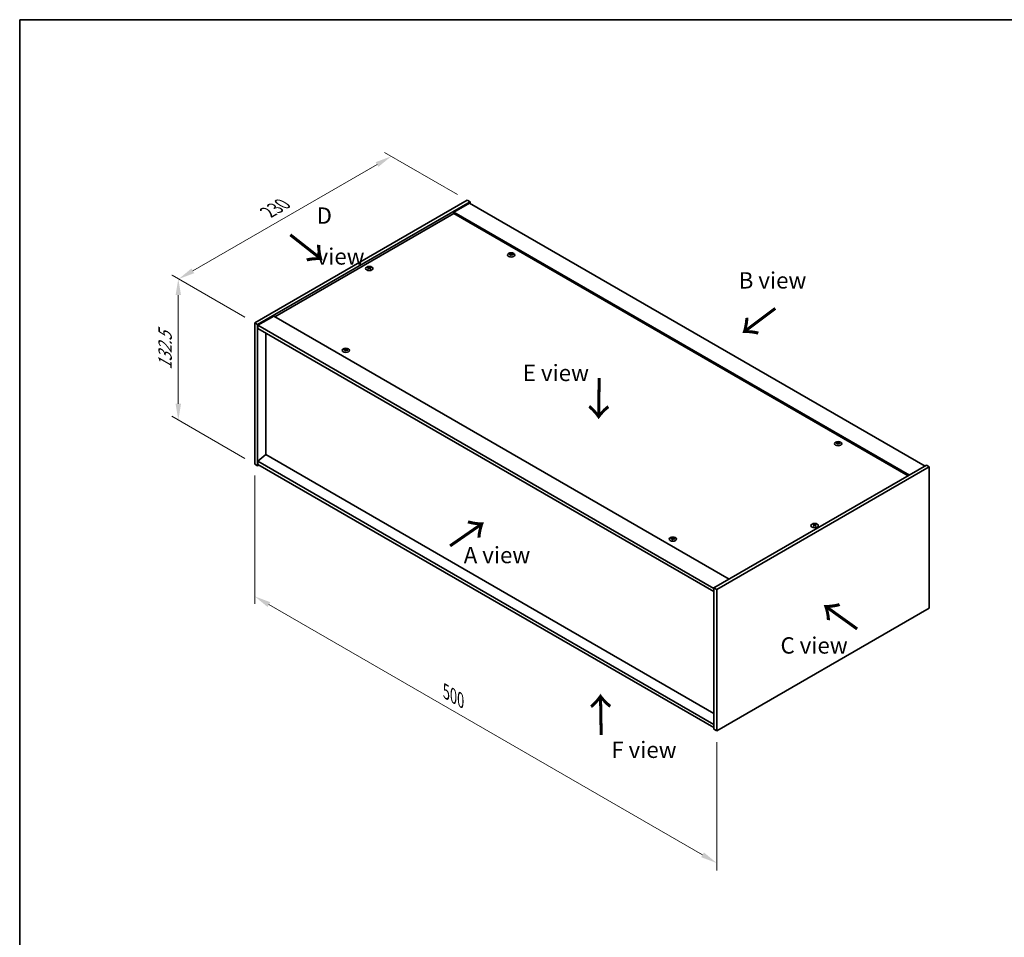
# Model space of a CAD drawing. Units: millimetres. Extents: x 0 to 11790, y 0 to 1967.
# Drawn here: x 0 to 754, y 702 to 1405 of the extents above; entities that cross this region are included whole.
import ezdxf

# ---------------------------------------------------------------- set-up
doc = ezdxf.new("R2010")
doc.units = ezdxf.units.MM
doc.header["$LTSCALE"] = 5
doc.layers.get('Defpoints').update_dxf_attribs({"lineweight": 25})
for name, color, linetype, lineweight in [('Border (ISO)', 7, 'Continuous', 35), ('Dimension (ISO)', 7, 'Continuous', 18), ('Dimension (ISO) @ 1', 7, 'Continuous', 18), ('Symbol (ISO)', 7, 'Continuous', 18), ('Visible (ISO)', 7, 'Continuous', 35), ('Visible Narrow (ISO)', 7, 'Continuous', 25)]:
    doc.layers.add(name, color=color, linetype=linetype, lineweight=lineweight)
doc.styles.add('Note Text (TK)', font='txt')
doc.dimstyles.new('Default - Method 1b (TK)', dxfattribs={"dimscale": 5, "dimtxt": 2.5, "dimasz": 2.5, "dimexe": 1, "dimexo": 1.5, "dimgap": 1, "dimtad": 1, "dimtoh": 1, "dimrnd": 1e-08, "dimdsep": 46, "dimtxsty": 'Note Text (TK)', "dimcen": 0.09, "dimdle": 5, "dimclrd": 100, "dimclre": 100, "dimclrt": 7, "dimadec": 1, "dimazin": 1, "dimtfac": 1, "dimtmove": 0, "dimatfit": 3, "dimfxl": 1, "dimtolj": 1, "dimlwd": -1, "dimlwe": -1, "dimarcsym": 0})

# ---------------------------------------------------------------- blocks, each defined once
blk = doc.blocks.new('図面枠 tk図枠')
at = {"layer": 'Border (ISO)'}
for q in [(405.5, 289), (14.5, 8)]:
    blk.add_line((14.5, 289), q, dxfattribs=at)
blk = doc.blocks.new('*D22')
at = {"layer": 'Defpoints', "color": 0}
for p in [(284.32, 1300.38), (342.53, 1266.78), (179.89, 1172.88)]:
    blk.add_point(p, dxfattribs=at)
at = {"layer": 'Dimension (ISO)', "color": 100}
for p, q in [((335.03, 1271.11), (279.32, 1303.27)), ((132.51, 1212.73), (273.5, 1294.13)), ((172.39, 1177.21), (116.69, 1209.37))]:
    blk.add_line(p, q, dxfattribs=at)
for points in [[(272.45, 1295.94), (274.54, 1292.33), (284.32, 1300.38)], [(131.47, 1214.54), (133.55, 1210.93), (121.69, 1206.48)]]:
    blk.add_solid(points, dxfattribs=at)
at = {"layer": 'Dimension (ISO)', "color": 7, "insert": (189.98, 1257.57), "char_height": 12.5, "attachment_point": 4, "rotation": 30, "style": 'Note Text (TK)'}
blk.add_mtext('\\A1;{\\Q-30.000;\\W0.816;\\H0.816x;230}', dxfattribs=at)
blk = doc.blocks.new('*D21')
at = {"layer": 'Defpoints', "color": 0}
for p in [(179.89, 1172.88), (121.39, 1098.47), (179.89, 1064.69)]:
    blk.add_point(p, dxfattribs=at)
at = {"layer": 'Dimension (ISO)', "color": 100}
for p, q in [((172.39, 1177.21), (116.39, 1209.54)), ((121.39, 1194.16), (121.39, 1110.97)), ((172.39, 1069.02), (116.39, 1101.36))]:
    blk.add_line(p, q, dxfattribs=at)
for points in [[(119.31, 1194.16), (123.47, 1194.16), (121.39, 1206.66)], [(119.31, 1110.97), (123.47, 1110.97), (121.39, 1098.47)]]:
    blk.add_solid(points, dxfattribs=at)
at = {"layer": 'Dimension (ISO)', "color": 7, "insert": (111.29, 1136.9), "char_height": 12.5, "attachment_point": 4, "rotation": 90, "style": 'Note Text (TK)'}
blk.add_mtext('\\A1;{\\Q30.000;\\W0.816;\\H0.816x;132.5}', dxfattribs=at)
blk = doc.blocks.new('*D23')
at = {"layer": 'Defpoints', "color": 0}
for p in [(179.89, 1064.69), (533.44, 860.57), (533.44, 759.38)]:
    blk.add_point(p, dxfattribs=at)
at = {"layer": 'Dimension (ISO)', "color": 100}
for p, q in [((179.89, 1056.03), (179.89, 957.73)), ((190.72, 957.26), (522.62, 765.63)), ((533.44, 851.91), (533.44, 753.61))]:
    blk.add_line(p, q, dxfattribs=at)
for points in [[(191.76, 959.06), (189.67, 955.45), (179.89, 963.51)], [(523.66, 767.44), (521.58, 763.83), (533.44, 759.38)]]:
    blk.add_solid(points, dxfattribs=at)
at = {"layer": 'Dimension (ISO)', "color": 7, "insert": (326.38, 890.59), "char_height": 12.5, "attachment_point": 4, "rotation": 330, "style": 'Note Text (TK)'}
blk.add_mtext('\\A1;{\\Q-30.000;\\W0.816;\\H0.816x;500}', dxfattribs=at)

msp = doc.modelspace()

# ---------------------------------------------------------------- linework, layer by layer
at = {"layer": 'Visible (ISO)'}
for p, q in [((179.8911, 1172.8806), (342.5256, 1266.7777)), ((342.5256, 1266.7777), (344.6469, 1265.5529)), ((182.0124, 1171.6558), (344.6469, 1265.5529)), ((344.2934, 1264.5323), (332.2726, 1257.5921)), ((344.2934, 1264.5323), (692.897, 1063.2659)), ((344.6469, 1265.5529), (344.6469, 1264.3282)), ((332.2726, 1256.5715), (195.2706, 1177.4734)), ((680.8762, 1056.3257), (332.2726, 1257.5921)), ((332.2726, 1257.5921), (332.2726, 1256.5715)), ((679.9923, 1055.8154), (332.2726, 1256.5715)), ((375.779, 1225.2141), (375.863, 1224.4311)), ((376.4473, 1225.6146), (376.404, 1225.2113)), ((267.1364, 1215.0065), (267.1854, 1214.5502)), ((268.0082, 1215.0065), (267.9592, 1214.5502)), ((194.3868, 1177.9837), (182.3659, 1171.0435)), ((194.3868, 1177.9837), (542.9904, 976.7173)), ((179.8911, 1172.8806), (182.0124, 1171.6558)), ((179.8911, 1064.6948), (179.8911, 1172.8806)), ((182.0124, 1063.47), (182.0124, 1171.6558)), ((182.3659, 1171.0435), (182.3659, 1168.594)), ((531.3231, 969.5729), (182.3659, 1171.0435)), ((182.3659, 1168.594), (531.3231, 967.1234)), ((188.341, 1165.1443), (188.341, 1071.982)), ((249.2069, 1152.1376), (249.2909, 1151.3546)), ((249.8752, 1152.5381), (249.8319, 1152.1349)), ((626.0948, 1080.6942), (626.1788, 1079.9112)), ((626.7631, 1081.0947), (626.7198, 1080.6914)), ((188.3056, 1072.0024), (182.3659, 1066.9401)), ((531.3231, 873.9612), (188.3056, 1072.0024)), ((179.8911, 1064.6948), (182.0124, 1063.47)), ((183.073, 1064.0824), (182.0124, 1063.47)), ((531.3231, 865.4696), (182.3659, 1066.9401)), ((182.3659, 1066.9401), (182.3659, 1064.4906)), ((182.3659, 1064.4906), (531.3231, 863.0201)), ((693.9577, 1063.8783), (531.3231, 969.9812)), ((696.079, 1062.6535), (533.4445, 968.7564)), ((696.079, 1062.6535), (693.9577, 1063.8783)), ((696.079, 954.4677), (696.079, 1062.6535)), ((607.9619, 1018.2309), (608.0109, 1017.7745)), ((608.8337, 1018.2309), (608.7847, 1017.7745)), ((499.5227, 1007.6177), (499.6067, 1006.8347)), ((500.191, 1008.0182), (500.1477, 1007.615)), ((531.3231, 969.9812), (531.3231, 861.7954)), ((533.4445, 968.7564), (531.3231, 969.9812)), ((533.4445, 968.7564), (533.4445, 860.5706)), ((533.4445, 860.5706), (696.079, 954.4677)), ((533.4445, 860.5706), (531.3231, 861.7954))]:
    msp.add_line(p, q, dxfattribs=at)
for centre in [(376.1132, 1224.9322), (267.5723, 1214.5219), (249.5411, 1151.8558), (626.429, 1080.4123), (608.3978, 1017.7462), (499.8569, 1007.3359)]:
    msp.add_ellipse(centre, major_axis=(-2.8, 0), ratio=0.57735027, dxfattribs=at)
for centre, major_axis, ratio, start_param, end_param in [((376.1132, 1225.285), (-1.5, 0), 0.57735027, 5.91518866, 6.2158437), ((376.1906, 1220.0454), (6.4536, -2.2761), 0.74246513, 1.91324666, 2.06508391), ((376.0412, 1219.6554), (-6.3044, 2.6615), 0.84587812, 5.10316921, 5.25500646), ((376.4516, 1219.8092), (-0.3409, -6.8347), 0.21969733, 3.8197715, 3.97160875), ((376.1132, 1225.285), (-1.5, 0), 0.57735027, 1.20279968, 1.50345472), ((376.4504, 1219.8061), (-0.4044, -6.8312), 0.23224051, 3.53596008, 3.68779733), ((375.776, 1219.8954), (1.3793, 6.7028), 0.13160172, 0.70517574, 0.85701299), ((376.1132, 1225.285), (1.5, 0), 0.57735027, 1.20279968, 1.50345472), ((375.7748, 1219.8923), (1.3159, 6.7155), 0.11905855, 0.41808378, 0.56992103), ((376.1852, 1220.0461), (6.5036, -2.129), 0.74523934, 1.61044635, 1.7622836), ((376.0358, 1219.6561), (-6.2282, 2.8353), 0.84310391, 4.84068766, 4.99252491), ((376.1132, 1225.285), (1.5, 0), 0.57735027, 5.91518866, 6.2158437), ((267.5723, 1214.8746), (1.5, 0), 0.57735027, 2.20586697, 2.50652201), ((267.8188, 1209.5805), (3.8033, -5.689), 0.5202741, 2.38677972, 2.53861697), ((267.8188, 1209.3003), (-2.901, -6.1979), 0.62091288, 3.94220654, 4.09404379), ((267.5723, 1214.8746), (-1.5, 0), 0.57735027, 0.63507064, 0.93572569), ((267.3296, 1209.2981), (-2.9848, 6.1579), 0.62999659, 5.60815879, 5.75999604), ((267.3296, 1209.5827), (3.8802, 5.6368), 0.52935781, 0.89601307, 1.04785032), ((267.815, 1209.2981), (-2.9848, -6.1579), 0.62999659, 3.66478192, 3.81661918), ((267.815, 1209.5827), (3.8802, -5.6368), 0.5293578, 2.09374233, 2.24557958), ((267.3258, 1209.5805), (3.8033, 5.689), 0.5202741, 0.60297568, 0.75481293), ((267.3258, 1209.3003), (-2.901, 6.1979), 0.62091288, 5.33073417, 5.48257142), ((267.5723, 1214.8746), (1.5, 0), 0.57735027, 0.63507064, 0.93572569), ((267.5723, 1214.8746), (-1.5, 0), 0.57735027, 2.20586697, 2.50652201), ((249.8783, 1146.7296), (-0.4044, -6.8312), 0.23224051, 3.53596008, 3.68779733), ((249.5411, 1152.2085), (1.5, 0), 0.57735027, 1.20279968, 1.50345472), ((249.2027, 1146.8159), (1.3159, 6.7155), 0.11905855, 0.41808378, 0.56992103), ((249.5411, 1152.2085), (-1.5, 0), 0.57735027, 5.91518866, 6.2158437), ((249.6185, 1146.969), (6.4536, -2.2761), 0.74246513, 1.91324666, 2.06508391), ((249.469, 1146.5789), (-6.3044, 2.6615), 0.84587812, 5.10316921, 5.25500646), ((249.8794, 1146.7327), (-0.3409, -6.8347), 0.21969733, 3.8197715, 3.97160875), ((249.5411, 1152.2085), (-1.5, 0), 0.57735027, 1.20279968, 1.50345472), ((249.2039, 1146.819), (1.3793, 6.7028), 0.13160172, 0.70517574, 0.85701299), ((249.6131, 1146.9696), (6.5036, -2.129), 0.74523934, 1.61044635, 1.7622836), ((249.4637, 1146.5796), (-6.2282, 2.8353), 0.84310391, 4.84068766, 4.99252491), ((249.5411, 1152.2085), (1.5, 0), 0.57735027, 5.91518866, 6.2158437), ((626.429, 1080.7651), (-1.5, 0), 0.57735027, 5.91518866, 6.2158437), ((626.5064, 1075.5255), (6.4536, -2.2761), 0.74246513, 1.91324666, 2.06508391), ((626.357, 1075.1355), (-6.3044, 2.6615), 0.84587812, 5.10316921, 5.25500646), ((626.7674, 1075.2893), (-0.3409, -6.8347), 0.21969733, 3.8197715, 3.97160875), ((626.429, 1080.7651), (-1.5, 0), 0.57735027, 1.20279968, 1.50345472), ((626.7662, 1075.2862), (-0.4044, -6.8312), 0.23224051, 3.53596008, 3.68779733), ((626.0918, 1075.3755), (1.3793, 6.7028), 0.13160172, 0.70517574, 0.85701299), ((626.429, 1080.7651), (1.5, 0), 0.57735027, 1.20279968, 1.50345472), ((626.0906, 1075.3724), (1.3159, 6.7155), 0.11905855, 0.41808378, 0.56992103), ((626.501, 1075.5262), (6.5036, -2.129), 0.74523934, 1.61044635, 1.7622836), ((626.3516, 1075.1362), (-6.2282, 2.8353), 0.84310391, 4.84068766, 4.99252491), ((626.429, 1080.7651), (1.5, 0), 0.57735027, 5.91518866, 6.2158437), ((608.3978, 1018.099), (1.5, 0), 0.57735027, 2.20586697, 2.50652201), ((608.6443, 1012.8048), (3.8033, -5.689), 0.5202741, 2.38677972, 2.53861697), ((608.6443, 1012.5246), (-2.901, -6.1979), 0.62091288, 3.94220654, 4.09404379), ((608.3978, 1018.099), (-1.5, 0), 0.57735027, 0.63507064, 0.93572569), ((608.1551, 1012.5224), (-2.9848, 6.1579), 0.62999659, 5.60815879, 5.75999604), ((608.1551, 1012.8071), (3.8802, 5.6368), 0.52935781, 0.89601307, 1.04785032), ((608.6405, 1012.5224), (-2.9848, -6.1579), 0.62999659, 3.66478192, 3.81661918), ((608.6405, 1012.8071), (3.8802, -5.6368), 0.5293578, 2.09374233, 2.24557958), ((608.1512, 1012.8048), (3.8033, 5.689), 0.5202741, 0.60297568, 0.75481293), ((608.1512, 1012.5246), (-2.901, 6.1979), 0.62091288, 5.33073417, 5.48257142), ((608.3978, 1018.099), (1.5, 0), 0.57735027, 0.63507064, 0.93572569), ((608.3978, 1018.099), (-1.5, 0), 0.57735027, 2.20586697, 2.50652201), ((499.8569, 1007.6886), (-1.5, 0), 0.57735027, 5.91518866, 6.2158437), ((499.9343, 1002.4491), (6.4536, -2.2761), 0.74246513, 1.91324666, 2.06508391), ((499.7849, 1002.0591), (-6.3044, 2.6615), 0.84587812, 5.10316921, 5.25500646), ((500.1952, 1002.2128), (-0.3409, -6.8347), 0.21969733, 3.8197715, 3.97160875), ((499.8569, 1007.6886), (-1.5, 0), 0.57735027, 1.20279968, 1.50345472), ((500.1941, 1002.2097), (-0.4044, -6.8312), 0.23224051, 3.53596008, 3.68779733), ((499.5197, 1002.2991), (1.3793, 6.7028), 0.13160172, 0.70517574, 0.85701299), ((499.8569, 1007.6886), (1.5, 0), 0.57735027, 1.20279968, 1.50345472), ((499.5185, 1002.296), (1.3159, 6.7155), 0.11905855, 0.41808378, 0.56992103), ((499.9289, 1002.4497), (6.5036, -2.129), 0.74523934, 1.61044635, 1.7622836), ((499.7795, 1002.0597), (-6.2282, 2.8353), 0.84310391, 4.84068766, 4.99252491), ((499.8569, 1007.6886), (1.5, 0), 0.57735027, 5.91518866, 6.2158437)]:
    msp.add_ellipse(centre, major_axis=major_axis, ratio=ratio, start_param=start_param, end_param=end_param, dxfattribs=at)
for points, weights in [([(374.8371, 1225.3493), (374.7782, 1225.4672), (374.7136, 1225.5965)], [1.00883409939, 1.00548709876, 1]), ([(376.2141, 1226.149), (376.1976, 1225.4047), (376.1871, 1224.9323)], [1, 1.02702428493, 1.00213791734]), ([(377.6098, 1225.2267), (377.532, 1225.1013), (377.4618, 1224.9883)], [1, 1.00613643648, 1.00959629055]), ([(266.7779, 1215.224), (266.733, 1215.3878), (266.6825, 1215.5718)], [1.01039402946, 1.00687859509, 1]), ([(268.4622, 1215.5718), (268.4117, 1215.3878), (268.3667, 1215.224)], [1, 1.00687859506, 1.01039402941]), ([(249.642, 1153.0726), (249.6255, 1152.3283), (249.615, 1151.8558)], [1, 1.02702428493, 1.00213791734]), ([(248.265, 1152.2729), (248.2061, 1152.3907), (248.1415, 1152.5201)], [1.00883409939, 1.00548709876, 1]), ([(251.0377, 1152.1502), (250.9599, 1152.0249), (250.8897, 1151.9118)], [1, 1.00613643648, 1.00959629055]), ([(625.1529, 1080.8294), (625.094, 1080.9473), (625.0294, 1081.0766)], [1.00883409939, 1.00548709876, 1]), ([(626.5299, 1081.6291), (626.5134, 1080.8848), (626.5029, 1080.4124)], [1, 1.02702428493, 1.00213791734]), ([(627.9256, 1080.7068), (627.8478, 1080.5814), (627.7776, 1080.4684)], [1, 1.00613643648, 1.00959629055]), ([(607.6034, 1018.4483), (607.5584, 1018.6121), (607.5079, 1018.7961)], [1.01039402946, 1.00687859509, 1]), ([(609.2876, 1018.7961), (609.2371, 1018.6121), (609.1922, 1018.4483)], [1, 1.00687859506, 1.01039402941]), ([(498.5808, 1007.753), (498.5219, 1007.8709), (498.4573, 1008.0002)], [1.00883409939, 1.00548709876, 1]), ([(499.9578, 1008.5527), (499.9413, 1007.8084), (499.9308, 1007.3359)], [1, 1.02702428493, 1.00213791735]), ([(501.3535, 1007.6303), (501.2757, 1007.505), (501.2055, 1007.3919)], [1, 1.00613643648, 1.00959629055])]:
    msp.add_rational_spline(points, weights, degree=2, dxfattribs=at)
for points, knots in [([(375.6153, 1225.323), (375.6411, 1225.321), (375.6674, 1225.3155), (375.7133, 1225.2982), (375.7328, 1225.2863), (375.761, 1225.2603), (375.7716, 1225.2444), (375.7809, 1225.2113), (375.7802, 1225.1943), (375.775, 1225.1784)], [0, 0, 0, 0, 0.0079679566, 0.0079679566, 0.0159359132, 0.0159359132, 0.0239048984, 0.0239048984, 0.0315396272, 0.0315396272, 0.0315396272, 0.0315396272]), ([(375.9718, 1225.6922), (375.9657, 1225.6787), (375.9541, 1225.6647), (375.9213, 1225.6399), (375.9001, 1225.629), (375.8551, 1225.6127), (375.8283, 1225.6061), (375.7739, 1225.5991), (375.7463, 1225.5983), (375.7213, 1225.5999)], [0, 0, 0, 0, 0.0079681043, 0.0079681043, 0.0159362086, 0.0159362086, 0.0239050461, 0.0239050461, 0.0315396273, 0.0315396273, 0.0315396273, 0.0315396273]), ([(376.2546, 1225.1172), (376.2607, 1225.1335), (376.2723, 1225.15), (376.3051, 1225.1781), (376.3263, 1225.1897), (376.3713, 1225.206), (376.3981, 1225.2117), (376.4525, 1225.2154), (376.4801, 1225.2138), (376.5051, 1225.2094)], [0, 0, 0, 0, 0.0079679566, 0.0079679566, 0.0159359132, 0.0159359132, 0.0239048984, 0.0239048984, 0.0315396272, 0.0315396272, 0.0315396272, 0.0315396272]), ([(376.6111, 1225.4863), (376.5853, 1225.4912), (376.559, 1225.4992), (376.5131, 1225.5198), (376.4936, 1225.5324), (376.4654, 1225.5583), (376.4548, 1225.5734), (376.4455, 1225.6032), (376.4462, 1225.6179), (376.4514, 1225.6309)], [0, 0, 0, 0, 0.0079681043, 0.0079681043, 0.0159362086, 0.0159362086, 0.0239050461, 0.0239050461, 0.0315396273, 0.0315396273, 0.0315396273, 0.0315396273]), ([(267.0765, 1215.0801), (267.0949, 1215.0706), (267.1109, 1215.058), (267.132, 1215.0294), (267.137, 1215.0134), (267.1366, 1214.9827), (267.1311, 1214.9659), (267.1097, 1214.9349), (267.0943, 1214.9205), (267.0765, 1214.9086)], [0, 0, 0, 0, 0.0079681043, 0.0079681043, 0.0159362086, 0.0159362086, 0.0239050461, 0.0239050461, 0.0315396273, 0.0315396273, 0.0315396273, 0.0315396273]), ([(267.7208, 1215.2806), (267.7019, 1215.2714), (267.6779, 1215.2634), (267.6256, 1215.2529), (267.5972, 1215.2504), (267.5441, 1215.2506), (267.5158, 1215.2533), (267.4649, 1215.264), (267.4421, 1215.2717), (267.4238, 1215.2806)], [0, 0, 0, 0, 0.0079679566, 0.0079679566, 0.0159359132, 0.0159359132, 0.0239048984, 0.0239048984, 0.0315396272, 0.0315396272, 0.0315396272, 0.0315396272]), ([(267.4238, 1214.7081), (267.4428, 1214.7202), (267.4667, 1214.7306), (267.519, 1214.7444), (267.5474, 1214.7477), (267.6005, 1214.7474), (267.6288, 1214.7438), (267.6797, 1214.7298), (267.7025, 1214.7197), (267.7208, 1214.7081)], [0, 0, 0, 0, 0.0079681043, 0.0079681043, 0.0159362086, 0.0159362086, 0.0239050461, 0.0239050461, 0.0315396273, 0.0315396273, 0.0315396273, 0.0315396273]), ([(268.0682, 1214.9086), (268.0497, 1214.921), (268.0337, 1214.9361), (268.0127, 1214.9679), (268.0076, 1214.9847), (268.008, 1215.0153), (268.0135, 1215.0312), (268.0349, 1215.0589), (268.0504, 1215.0709), (268.0682, 1215.0801)], [0, 0, 0, 0, 0.0079679566, 0.0079679566, 0.0159359132, 0.0159359132, 0.0239048984, 0.0239048984, 0.0315396272, 0.0315396272, 0.0315396272, 0.0315396272]), ([(249.0432, 1152.2466), (249.0689, 1152.2445), (249.0953, 1152.2391), (249.1412, 1152.2218), (249.1607, 1152.2099), (249.1889, 1152.1839), (249.1995, 1152.168), (249.2088, 1152.1349), (249.2081, 1152.1178), (249.2029, 1152.102)], [0, 0, 0, 0, 0.0079679566, 0.0079679566, 0.0159359132, 0.0159359132, 0.0239048984, 0.0239048984, 0.0315396272, 0.0315396272, 0.0315396272, 0.0315396272]), ([(249.3997, 1152.6157), (249.3936, 1152.6023), (249.382, 1152.5883), (249.3492, 1152.5634), (249.328, 1152.5525), (249.283, 1152.5362), (249.2562, 1152.5297), (249.2018, 1152.5226), (249.1742, 1152.5219), (249.1492, 1152.5235)], [0, 0, 0, 0, 0.0079681043, 0.0079681043, 0.0159362086, 0.0159362086, 0.0239050461, 0.0239050461, 0.0315396273, 0.0315396273, 0.0315396273, 0.0315396273]), ([(249.6825, 1152.0408), (249.6886, 1152.0571), (249.7002, 1152.0735), (249.733, 1152.1016), (249.7542, 1152.1133), (249.7992, 1152.1296), (249.826, 1152.1352), (249.8804, 1152.139), (249.9079, 1152.1373), (249.9329, 1152.133)], [0, 0, 0, 0, 0.0079679566, 0.0079679566, 0.0159359132, 0.0159359132, 0.0239048984, 0.0239048984, 0.0315396272, 0.0315396272, 0.0315396272, 0.0315396272]), ([(250.039, 1152.4099), (250.0132, 1152.4148), (249.9869, 1152.4227), (249.941, 1152.4433), (249.9215, 1152.4559), (249.8933, 1152.4819), (249.8827, 1152.497), (249.8734, 1152.5267), (249.8741, 1152.5414), (249.8793, 1152.5545)], [0, 0, 0, 0, 0.0079681043, 0.0079681043, 0.0159362086, 0.0159362086, 0.0239050461, 0.0239050461, 0.0315396273, 0.0315396273, 0.0315396273, 0.0315396273]), ([(625.9311, 1080.8032), (625.9569, 1080.8011), (625.9832, 1080.7956), (626.0291, 1080.7783), (626.0486, 1080.7664), (626.0768, 1080.7404), (626.0874, 1080.7245), (626.0967, 1080.6914), (626.096, 1080.6744), (626.0908, 1080.6585)], [0, 0, 0, 0, 0.0079679566, 0.0079679566, 0.0159359132, 0.0159359132, 0.0239048984, 0.0239048984, 0.0315396272, 0.0315396272, 0.0315396272, 0.0315396272]), ([(626.2876, 1081.1723), (626.2815, 1081.1588), (626.2699, 1081.1448), (626.2371, 1081.12), (626.2159, 1081.1091), (626.1709, 1081.0928), (626.1441, 1081.0862), (626.0897, 1081.0792), (626.0621, 1081.0784), (626.0371, 1081.08)], [0, 0, 0, 0, 0.0079681043, 0.0079681043, 0.0159362086, 0.0159362086, 0.0239050461, 0.0239050461, 0.0315396273, 0.0315396273, 0.0315396273, 0.0315396273]), ([(626.5704, 1080.5973), (626.5765, 1080.6136), (626.5881, 1080.6301), (626.6209, 1080.6582), (626.6421, 1080.6698), (626.6871, 1080.6861), (626.7139, 1080.6918), (626.7683, 1080.6955), (626.7959, 1080.6939), (626.8209, 1080.6895)], [0, 0, 0, 0, 0.0079679566, 0.0079679566, 0.0159359132, 0.0159359132, 0.0239048984, 0.0239048984, 0.0315396272, 0.0315396272, 0.0315396272, 0.0315396272]), ([(626.9269, 1080.9664), (626.9011, 1080.9714), (626.8748, 1080.9793), (626.8289, 1080.9999), (626.8094, 1081.0125), (626.7812, 1081.0385), (626.7706, 1081.0535), (626.7613, 1081.0833), (626.762, 1081.098), (626.7672, 1081.111)], [0, 0, 0, 0, 0.0079681043, 0.0079681043, 0.0159362086, 0.0159362086, 0.0239050461, 0.0239050461, 0.0315396273, 0.0315396273, 0.0315396273, 0.0315396273]), ([(607.9019, 1018.3044), (607.9204, 1018.2949), (607.9364, 1018.2823), (607.9574, 1018.2537), (607.9625, 1018.2377), (607.9621, 1018.207), (607.9566, 1018.1903), (607.9352, 1018.1592), (607.9197, 1018.1449), (607.9019, 1018.1329)], [0, 0, 0, 0, 0.0079681043, 0.0079681043, 0.0159362086, 0.0159362086, 0.0239050461, 0.0239050461, 0.0315396273, 0.0315396273, 0.0315396273, 0.0315396273]), ([(608.5463, 1018.5049), (608.5273, 1018.4957), (608.5034, 1018.4877), (608.451, 1018.4772), (608.4227, 1018.4747), (608.3696, 1018.4749), (608.3413, 1018.4776), (608.2904, 1018.4883), (608.2675, 1018.496), (608.2492, 1018.5049)], [0, 0, 0, 0, 0.0079679566, 0.0079679566, 0.0159359132, 0.0159359132, 0.0239048984, 0.0239048984, 0.0315396272, 0.0315396272, 0.0315396272, 0.0315396272]), ([(608.2492, 1017.9324), (608.2682, 1017.9445), (608.2922, 1017.955), (608.3445, 1017.9687), (608.3729, 1017.972), (608.426, 1017.9718), (608.4543, 1017.9682), (608.5052, 1017.9542), (608.528, 1017.9441), (608.5463, 1017.9324)], [0, 0, 0, 0, 0.0079681043, 0.0079681043, 0.0159362086, 0.0159362086, 0.0239050461, 0.0239050461, 0.0315396273, 0.0315396273, 0.0315396273, 0.0315396273]), ([(608.8936, 1018.1329), (608.8751, 1018.1453), (608.8592, 1018.1604), (608.8381, 1018.1922), (608.8331, 1018.209), (608.8335, 1018.2396), (608.839, 1018.2555), (608.8604, 1018.2833), (608.8758, 1018.2952), (608.8936, 1018.3044)], [0, 0, 0, 0, 0.0079679566, 0.0079679566, 0.0159359132, 0.0159359132, 0.0239048984, 0.0239048984, 0.0315396272, 0.0315396272, 0.0315396272, 0.0315396272]), ([(499.359, 1007.7267), (499.3848, 1007.7246), (499.4111, 1007.7192), (499.457, 1007.7019), (499.4765, 1007.69), (499.5047, 1007.664), (499.5153, 1007.6481), (499.5246, 1007.615), (499.5239, 1007.5979), (499.5187, 1007.5821)], [0, 0, 0, 0, 0.0079679566, 0.0079679566, 0.0159359132, 0.0159359132, 0.0239048984, 0.0239048984, 0.0315396272, 0.0315396272, 0.0315396272, 0.0315396272]), ([(499.7155, 1008.0958), (499.7094, 1008.0824), (499.6978, 1008.0684), (499.665, 1008.0435), (499.6438, 1008.0327), (499.5988, 1008.0163), (499.572, 1008.0098), (499.5176, 1008.0028), (499.49, 1008.002), (499.465, 1008.0036)], [0, 0, 0, 0, 0.0079681043, 0.0079681043, 0.0159362086, 0.0159362086, 0.0239050461, 0.0239050461, 0.0315396273, 0.0315396273, 0.0315396273, 0.0315396273]), ([(499.9983, 1007.5209), (500.0044, 1007.5372), (500.016, 1007.5536), (500.0488, 1007.5817), (500.07, 1007.5934), (500.115, 1007.6097), (500.1418, 1007.6153), (500.1962, 1007.6191), (500.2237, 1007.6175), (500.2487, 1007.6131)], [0, 0, 0, 0, 0.0079679566, 0.0079679566, 0.0159359132, 0.0159359132, 0.0239048984, 0.0239048984, 0.0315396272, 0.0315396272, 0.0315396272, 0.0315396272]), ([(500.3548, 1007.89), (500.329, 1007.8949), (500.3027, 1007.9028), (500.2568, 1007.9234), (500.2373, 1007.9361), (500.2091, 1007.962), (500.1985, 1007.9771), (500.1892, 1008.0068), (500.1899, 1008.0215), (500.1951, 1008.0346)], [0, 0, 0, 0, 0.0079681043, 0.0079681043, 0.0159362086, 0.0159362086, 0.0239050461, 0.0239050461, 0.0315396273, 0.0315396273, 0.0315396273, 0.0315396273])]:
    msp.add_open_spline(points, degree=3, knots=knots, dxfattribs=at)
at = {"layer": 'Visible Narrow (ISO)'}
for p, q in [((375.7213, 1225.5999), (375.7149, 1225.2957)), ((375.775, 1225.1784), (375.8522, 1224.4321)), ((375.9718, 1225.6922), (376.0814, 1224.6285)), ((376.6111, 1225.4863), (376.6045, 1225.1915)), ((267.0765, 1214.9086), (267.1067, 1214.4954)), ((267.4238, 1215.2806), (267.3806, 1214.6803)), ((267.7208, 1215.2806), (267.7641, 1214.6803)), ((268.0682, 1214.9086), (268.0379, 1214.4954)), ((249.1492, 1152.5235), (249.1428, 1152.2193)), ((249.2029, 1152.102), (249.2801, 1151.3557)), ((249.3997, 1152.6157), (249.5093, 1151.552)), ((250.039, 1152.4099), (250.0324, 1152.115)), ((626.0371, 1081.08), (626.0307, 1080.7758)), ((626.0908, 1080.6585), (626.168, 1079.9122)), ((626.2876, 1081.1723), (626.3972, 1080.1086)), ((626.9269, 1080.9664), (626.9203, 1080.6716)), ((607.9019, 1018.1329), (607.9322, 1017.7197)), ((608.2492, 1018.5049), (608.206, 1017.9047)), ((608.5463, 1018.5049), (608.5895, 1017.9047)), ((608.8936, 1018.1329), (608.8634, 1017.7197)), ((499.465, 1008.0036), (499.4586, 1007.6994)), ((499.5187, 1007.5821), (499.5959, 1006.8358)), ((499.7155, 1008.0958), (499.8251, 1007.0322)), ((500.3548, 1007.89), (500.3482, 1007.5951))]:
    msp.add_line(p, q, dxfattribs=at)

# ---------------------------------------------------------------- block references
at = {"xscale": 5, "yscale": 5, "zscale": 5}
msp.add_blockref('図面枠 tk図枠', (-72.5, -40), dxfattribs=at)

# ---------------------------------------------------------------- texts
at = {"layer": 'Symbol (ISO)', "color": 7, "char_height": 12.5, "attachment_point": 4, "line_spacing_factor": 1.5, "style": 'Note Text (TK)'}
for s, insert, width in [('{\\fＭＳ Ｐゴシック|b0|i0;D view}', (227.226, 1239.3793), 52.19298), ('{\\fＭＳ Ｐゴシック|b0|i0;B view}', (550.2984, 1205.4437), 51.973683), ('{\\fＭＳ Ｐゴシック|b0|i0;E view}', (385.088, 1134.5938), 50.657892), ('{\\fＭＳ Ｐゴシック|b0|i0;A view}', (339.8338, 995.1436), 51.900584), ('{\\fＭＳ Ｐゴシック|b0|i0;C view}', (582.2573, 925.9542), 52.485383), ('{\\fＭＳ Ｐゴシック|b0|i0;F view}', (452.7798, 846.0713), 50.365496)]:
    msp.add_mtext(s, dxfattribs=dict(at, insert=insert, width=width))
at = {"layer": 'Symbol (ISO)', "color": 7, "char_height": 25, "width": 37.426901, "attachment_point": 4, "line_spacing_factor": 1.5, "style": 'Note Text (TK)'}
for insert, rotation in [((205.7646, 1240.7942), 321.8220056), ((579.1189, 1185.1673), 216.8584587), ((443.0538, 1132.0153), 269.1951037), ((328.5347, 1000.996), 34.7526299), ((642.3041, 938.1662), 144.3576653), ((445.5148, 856.0855), 90.9997213)]:
    msp.add_mtext('{\\fＭＳ Ｐゴシック|b0|i0;\\H25.0000;→}', dxfattribs=dict(at, insert=insert, rotation=rotation))

# ---------------------------------------------------------------- dimensions: what is measured, and where the dimension line sits
at = {"layer": 'Dimension (ISO) @ 1', "color": 100}
for base, p1, p2, angle, text, picture, middle in [((284.322, 1300.3816), (179.8911, 1172.8806), (342.5256, 1266.7777), 210, '{\\Q-30.000;\\W0.816;\\H0.816x;<>}', '*D22', (202.7063, 1253.2608)), ((121.389, 1098.471), (179.8911, 1172.8806), (179.8911, 1064.6948), 90, '{\\Q30.000;\\W0.816;\\H0.816x;<>}', '*D21', (121.389, 1152.2193)), ((533.4445, 759.3829), (179.8911, 1064.6948), (533.4445, 860.5706), 150, '{\\Q-30.000;\\W0.816;\\H0.816x;<>}', '*D23', (329.0087, 877.4139))]:
    dim = msp.add_linear_dim(base=base, p1=p1, p2=p2, angle=angle, text=text, dimstyle='Default - Method 1b (TK)', override={"dimscale": 1, "dimtxt": 12.5, "dimasz": 12.5, "dimexe": 5, "dimexo": 7.5, "dimgap": 5, "dimtoh": 0, "dimlfac": 1.224745, "dimcen": 0.45, "dimtix": 0, "dimtofl": 0, "dimtmove": 0, "dimatfit": 1}, dxfattribs=at)
    dim.commit()
    dim.dimension.update_dxf_attribs({"geometry": picture, "text_midpoint": middle, "dimtype": 128})

doc.saveas('drawing.dxf')
